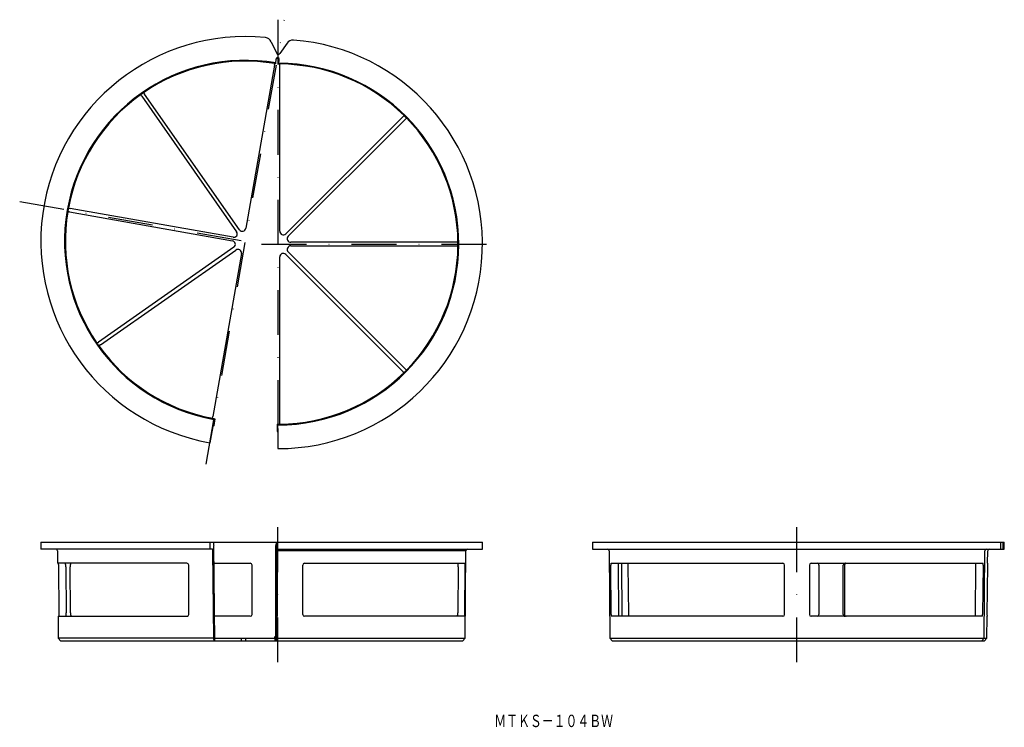
# Model space of a CAD drawing. Extents: x 538 to 817, y -313 to -112.
import ezdxf
from ezdxf.enums import TextEntityAlignment as Align

# ---------------------------------------------------------------- set-up
doc = ezdxf.new("R2010")
doc.units = 0
doc.linetypes.add('DASHDOT', pattern=[25.4, 12.7, -6.35, 0, -6.35])
doc.layers.add('1', color=7, linetype='CONTINUOUS')
doc.styles.add('MDRAFSTD', font='TXT', dxfattribs={"bigfont": 'BIGFONT'})

msp = doc.modelspace()

# ---------------------------------------------------------------- linework, layer by layer
at = {"layer": '1', "color": 7, "linetype": 'DASHDOT'}
for p, q in [((590.66, -238.14), (612.84, -112.35)), ((611.02, -112.35), (611.02, -239.28)), ((537.88, -163.77), (606.37, -175.85)), ((606.37, -175.85), (674.92, -175.85)), ((611.02, -294.19), (611.02, -254.19)), ((757.98, -294.19), (757.98, -254.19))]:
    msp.add_line(p, q, dxfattribs=at)
at = {"layer": '1', "color": 7, "linetype": 'CONTINUOUS'}
for p, q in [((609.12, -118.57), (610.66, -121.87)), ((613.6, -118.96), (611.52, -121.94)), ((610.05, -125.26), (601.92, -171.39)), ((610.05, -125.26), (610.14, -124.77)), ((610.43, -124.83), (610.55, -123.41)), ((611.23, -124.89), (611.35, -123.48)), ((611.52, -172.23), (611.52, -124.89)), ((572.43, -133.99), (572.14, -133.58)), ((572.96, -133.01), (573.25, -133.42)), ((600.12, -171.79), (573.25, -133.42)), ((572.43, -133.99), (599.3, -172.36)), ((613.23, -172.94), (646.35, -139.82)), ((613.94, -173.64), (647.41, -140.17)), ((646.71, -139.46), (646.35, -139.82)), ((552, -166.77), (551.51, -166.68)), ((551.68, -165.7), (552.18, -165.79)), ((552, -166.77), (598.13, -174.91)), ((598.31, -173.92), (552.18, -165.79)), ((661.99, -175.35), (614.64, -175.35)), ((598.53, -176.71), (560.16, -203.57)), ((560.74, -204.39), (599.11, -177.53)), ((613.94, -178.06), (647.06, -211.18)), ((614.64, -176.35), (661.99, -176.35)), ((600.66, -178.52), (592.53, -224.65)), ((611.52, -226.81), (611.52, -179.47)), ((646.35, -211.88), (613.23, -178.76)), ((559.75, -203.86), (560.16, -203.57)), ((560.74, -204.39), (560.32, -204.68)), ((646.35, -211.88), (646.71, -212.24)), ((647.41, -211.53), (647.06, -211.18)), ((592.44, -225.14), (592.53, -224.65)), ((592.72, -226.44), (592.9, -225.46)), ((593.18, -225.27), (592.9, -225.46)), ((593.18, -225.27), (592.96, -226.51)), ((592.72, -226.44), (591.73, -232.06)), ((592.48, -227.92), (591.75, -232.07)), ((592.57, -227.43), (592.48, -227.92)), ((592.82, -227.26), (592.57, -227.43)), ((592.96, -226.51), (592.82, -227.26)), ((610.78, -226.81), (611.01, -227.04)), ((610.78, -226.81), (610.78, -228.07)), ((610.78, -228.07), (610.79, -228.83)), ((611.02, -228.04), (611.01, -227.04)), ((611.02, -228.04), (611.02, -233.75)), ((610.79, -228.83), (611, -229.05)), ((611, -229.05), (611.01, -229.55)), ((611.01, -229.55), (611.01, -233.75)), ((543.88, -260.19), (668.92, -260.19)), ((543.88, -260.19), (543.88, -262.19)), ((591.73, -260.19), (591.75, -262.19)), ((593.18, -288.19), (592.9, -261.18)), ((610.43, -288.19), (610.45, -261.18)), ((610.55, -260.19), (610.53, -288.19)), ((610.78, -288.19), (611.02, -260.19)), ((668.92, -262.19), (668.92, -260.19)), ((700.08, -260.19), (816.69, -260.19)), ((700.08, -260.19), (700.08, -262.19)), ((815.72, -262.19), (815.72, -260.19)), ((815.72, -262.19), (815.72, -260.19)), ((816.41, -262.19), (816.41, -260.19)), ((816.69, -262.19), (816.69, -260.19)), ((592.51, -262.19), (543.88, -262.19)), ((548.59, -262.68), (548.62, -266.19)), ((592.82, -287.43), (592.57, -262.68)), ((664.22, -262.68), (611, -262.68)), ((611.01, -262.19), (668.92, -262.19)), ((664, -287.43), (664.22, -262.68)), ((700.08, -262.19), (816.69, -262.19)), ((704.78, -262.68), (705, -287.43)), ((810.96, -287.43), (811.18, -262.68)), ((811.95, -266.19), (811.98, -262.68)), ((585.24, -266.19), (548.62, -266.19)), ((549.05, -280.19), (548.94, -267.19)), ((550.93, -267.19), (551.05, -280.19)), ((552.26, -280.19), (552.15, -267.19)), ((585.76, -280.69), (585.74, -266.68)), ((592.95, -266.19), (603.19, -266.19)), ((603.67, -280.69), (603.69, -266.69)), ((618.02, -280.69), (618.02, -266.69)), ((618.52, -266.19), (664.02, -266.19)), ((662.04, -267.19), (661.93, -280.19)), ((663.95, -280.19), (664.06, -267.19)), ((705.41, -280.69), (705.28, -266.69)), ((705.32, -266.19), (753.98, -266.19)), ((707.32, -266.69), (707.44, -280.69)), ((708.52, -281.19), (708.41, -266.19)), ((710.11, -266.69), (710.23, -280.69)), ((754.48, -280.69), (754.48, -266.69)), ((761.48, -266.69), (761.48, -280.69)), ((761.98, -266.19), (810.64, -266.19)), ((764.2, -266.69), (764.18, -280.69)), ((771.07, -280.68), (771.1, -266.68)), ((771.45, -266.68), (771.43, -280.68)), ((808.52, -280.69), (808.64, -266.69)), ((810.68, -266.69), (810.56, -280.69)), ((811.9, -266.69), (811.78, -280.69)), ((811.92, -266.19), (811.9, -266.69)), ((811.95, -266.19), (811.92, -266.19)), ((548.75, -281.19), (585.26, -281.19)), ((548.75, -281.19), (548.81, -287.43)), ((603.17, -281.19), (593.11, -281.19)), ((663.89, -281.19), (618.52, -281.19)), ((753.98, -281.19), (705.45, -281.19)), ((810.51, -281.19), (761.98, -281.19)), ((811.77, -287.43), (811.82, -281.19)), ((811.78, -280.69), (811.79, -281.19)), ((811.79, -281.19), (811.82, -281.19)), ((610.05, -287.44), (610.14, -286.93)), ((610.14, -286.93), (610.14, -288.19)), ((592.82, -287.43), (548.81, -287.43)), ((548.81, -287.43), (549.56, -288.19)), ((663.25, -288.19), (549.56, -288.19)), ((592.96, -288.19), (592.82, -287.43)), ((610.05, -287.44), (593.17, -287.44)), ((600.66, -288.19), (600.66, -287.44)), ((600.68, -288.19), (600.68, -287.44)), ((601.92, -288.19), (601.92, -287.44)), ((610.79, -287.43), (664, -287.43)), ((663.25, -288.19), (664, -287.43)), ((705, -287.43), (811.77, -287.43)), ((705, -287.43), (705.76, -288.19)), ((811.01, -288.19), (705.76, -288.19)), ((810.2, -288.19), (810.96, -287.43)), ((811.01, -288.19), (811.77, -287.43))]:
    msp.add_line(p, q, dxfattribs=at)
for centre, radius, start, end in [((601.78, -175.04), 57.9, 84.3299, 260.0173), ((607.31, -119.42), 2, 25, 84.3299), ((611.02, -175.85), 57.9, 269.9827, 85.6701), ((615.24, -120.11), 2, 85.6701, 145), ((611.11, -121.65), 0.5, 205, 325), ((601.78, -175.04), 51.19, 80.2527, 260.0097), ((601.78, -175.04), 50.97, 80.5621, 124.4379), ((601.78, -175.04), 50.96, 80.2307, 80.5622), ((610.95, -123.45), 0.4, 355, 175), ((611.02, -175.85), 51.19, 270, 89.7473), ((611.02, -175.85), 50.96, 89.4378, 89.7693), ((611.02, -175.85), 50.97, 45.5621, 89.4379), ((601.78, -175.04), 50.97, 125.5621, 169.4379), ((601.78, -175.04), 50.96, 124.4378, 125.5622), ((611.02, -175.85), 50.96, 44.4378, 45.5622), ((611.02, -175.85), 50.97, 0.5621, 44.4379), ((601.78, -175.04), 50.97, 170.5621, 214.4379), ((601.78, -175.04), 50.96, 169.4378, 170.5622), ((598.48, -172.94), 1, 260, 35), ((600.94, -171.22), 1, 215, 350), ((612.52, -172.23), 1, 180, 315), ((597.96, -175.89), 1, 305, 80), ((614.64, -174.35), 1, 135, 270), ((611.02, -175.85), 50.96, 359.4378, 0.5622), ((599.68, -178.35), 1, 350, 125), ((614.64, -177.35), 1, 90, 225), ((611.02, -175.85), 50.97, 315.5621, 359.4379), ((612.52, -179.47), 1, 45, 180), ((601.78, -175.04), 50.96, 214.4378, 215.5622), ((601.78, -175.04), 50.97, 215.5621, 259.4379), ((611.02, -175.85), 50.96, 314.4378, 315.5622), ((611.02, -175.85), 50.97, 270.5621, 314.4379), ((601.78, -175.04), 50.96, 259.4378, 260.2748), ((611.02, -175.85), 50.96, 269.7252, 270.5622), ((589.02, -261.16), 3.89, 359.7144, 14.4844), ((617.29, -261.1), 6.84, 172.2826, 180.6093), ((548.09, -262.69), 0.5, 0.5, 90), ((590.33, -262.69), 2.24, 0.1475, 12.9234), ((664.72, -262.69), 0.5, 90, 179.5), ((704.28, -262.69), 0.5, 0.5, 90), ((811.68, -262.69), 0.5, 90, 179.5), ((812.48, -262.69), 0.5, 90, 179.5), ((543, -267.16), 5.94, 359.761, 9.4529), ((544.81, -267.17), 6.12, 359.8307, 9.2317), ((555.12, -267.11), 2.97, 161.8512, 181.4605), ((585.24, -266.69), 0.5, 0.0876, 90), ((603.19, -266.69), 0.5, 359.9123, 90), ((618.52, -266.69), 0.5, 90, 180), ((654.23, -267.02), 7.81, 358.8123, 6.1585), ((656.7, -267.01), 7.37, 358.6296, 6.4197), ((708.02, -266.64), 2.74, 170.4315, 180.934), ((709.8, -266.63), 2.48, 169.5666, 181.1857), ((711.59, -266.67), 1.48, 160.9635, 180.6602), ((753.98, -266.69), 0.5, 0, 90), ((761.98, -266.69), 0.5, 90, 180), ((763.7, -266.69), 0.5, 359.913, 90), ((771.6, -266.69), 0.5, 90, 179.913), ((771.95, -266.69), 0.5, 90, 179.913), ((806.01, -266.64), 2.64, 359.0501, 9.9693), ((808.08, -266.63), 2.6, 358.8625, 9.922), ((543.12, -280.31), 5.94, 351.5028, 1.1867), ((544.94, -280.31), 6.11, 351.7919, 1.1992), ((555.26, -280.21), 2.99, 179.5628, 199.0433), ((585.26, -280.69), 0.5, 270, 0.0876), ((603.17, -280.69), 0.5, 270, 359.9123), ((618.52, -280.69), 0.5, 180, 270), ((654.83, -280.23), 7.1, 352.3021, 0.396), ((655.84, -280.21), 8.11, 353.0782, 0.1606), ((708.01, -280.69), 2.61, 179.8804, 190.9307), ((710.08, -280.68), 2.64, 180.0609, 190.9987), ((711.72, -280.68), 1.48, 180.3652, 200.0667), ((753.98, -280.69), 0.5, 270, 0), ((761.98, -280.69), 0.5, 180, 270), ((763.68, -280.69), 0.5, 270, 359.913), ((771.57, -280.69), 0.5, 179.913, 270), ((771.93, -280.69), 0.5, 179.913, 270), ((806.04, -280.69), 2.48, 348.5575, 0.1661), ((808.07, -280.69), 2.48, 348.5575, 0.1661)]:
    msp.add_arc(centre, radius, start, end, dxfattribs=at)

# ---------------------------------------------------------------- texts
at = {"layer": '1', "color": 7, "linetype": 'CONTINUOUS', "style": 'MDRAFSTD', "width": 0.832611}
msp.add_text('ＭＴＫＳ－１０４ＢＷ', height=3.5, dxfattribs=at).set_placement((672.28, -312.55), (705.88, -312.55), align=Align.FIT)

doc.saveas('drawing.dxf')
